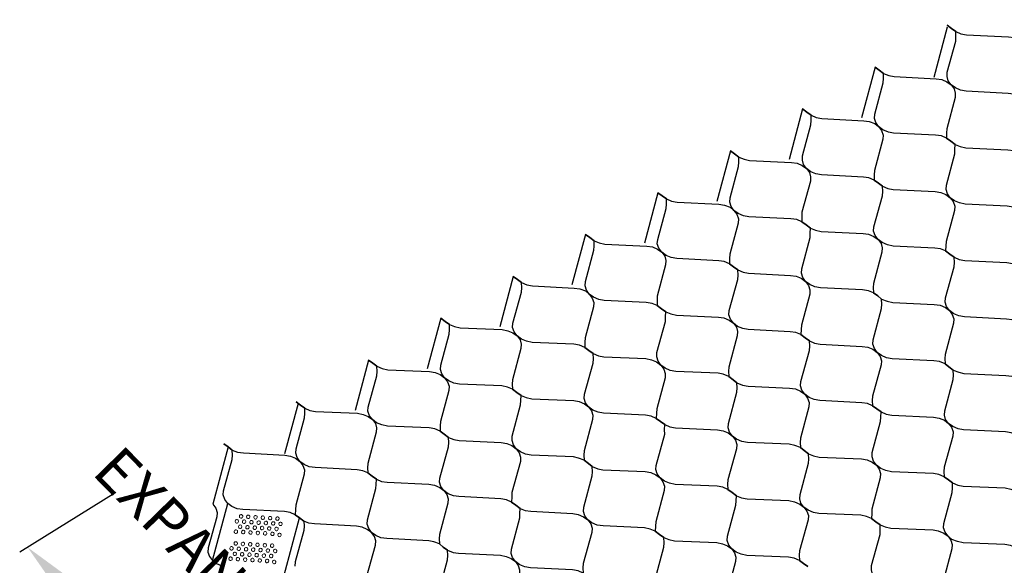
# Model space of a CAD drawing. Units: millimetres. Extents: x -578 to 220, y 227 to 471.
# Drawn here: x -567 to -513, y 310 to 340 of the extents above; entities that cross this region are included whole.
import ezdxf

# ---------------------------------------------------------------- set-up
doc = ezdxf.new("R2010")
doc.units = ezdxf.units.MM
doc.layers.add('CADdetails-11-VERYFINE', color=7, linetype='Continuous', true_color=0x35ae1c)
doc.layers.add('CADdetails-9-EXTRAFINE', color=9, linetype='Continuous')
doc.styles.add('CADdetails-DIMENSIONS', font='ARIALN.TTF', dxfattribs={"height": 2.38})
doc.dimstyles.new('CADdetails-DIM', dxfattribs={"dimtxt": 2.38, "dimasz": 2.38, "dimexe": 0.5, "dimexo": 1.5, "dimgap": 1, "dimtad": 1, "dimzin": 0, "dimdsep": 46, "dimtxsty": 'CADdetails-DIMENSIONS', "dimcen": 1, "dimclrd": 256, "dimclre": 256, "dimclrt": 256, "dimadec": 0, "dimazin": 0, "dimtfac": 1, "dimtofl": 0, "dimtmove": 0, "dimatfit": 3, "dimfxl": 1, "dimtolj": 1, "dimtzin": 0, "dimarcsym": 0})

# ---------------------------------------------------------------- blocks, each defined once
blk = doc.blocks.new('*D32')
at = {"lineweight": -2}
for p, q in [((-413.006, 358.715), (-407.936, 354.334)), ((-526.847, 284.966), (-410.387, 353.472)), ((-533.57, 287.795), (-528.499, 283.414))]:
    blk.add_line(p, q, dxfattribs=at)
for points in [[(-410.186, 353.13), (-410.588, 353.814), (-408.335, 354.679)], [(-527.048, 285.308), (-526.646, 284.624), (-528.899, 283.759)]]:
    blk.add_solid(points)
at = {"layer": 'Defpoints', "color": 0}
for p in [(-414.205, 359.75), (-408.335, 354.679), (-534.768, 288.83)]:
    blk.add_point(p, dxfattribs=at)
at = {"insert": (-470.931, 323.152), "char_height": 2.38, "attachment_point": 5, "rotation": 30.4657, "style": 'CADdetails-DIMENSIONS'}
blk.add_mtext("\\A1;EXPANDED PANEL LENGTH\\P45' (13.72 M)", dxfattribs=at)
blk = doc.blocks.new('*D33')
at = {"lineweight": -2}
for p, q in [((-561.867, 313.875), (-567.16, 310.59)), ((-565.062, 309.158), (-542.248, 285.809)), ((-535.727, 287.122), (-541.02, 283.837))]:
    blk.add_line(p, q, dxfattribs=at)
for points in [[(-564.778, 309.435), (-565.345, 308.88), (-566.725, 310.86)], [(-542.532, 285.532), (-541.964, 286.086), (-540.584, 284.107)]]:
    blk.add_solid(points)
at = {"layer": 'Defpoints', "color": 0}
for p in [(-560.562, 314.685), (-534.421, 287.932), (-540.584, 284.107)]:
    blk.add_point(p, dxfattribs=at)
at = {"insert": (-550.406, 300.658), "char_height": 2.38, "attachment_point": 5, "rotation": 314.3366, "style": 'CADdetails-DIMENSIONS'}
blk.add_mtext("\\A1;EXPANDED PANEL WIDTH\\P8.4' (2.56 M)", dxfattribs=at)

msp = doc.modelspace()

# ---------------------------------------------------------------- linework, layer by layer
at = {"layer": 'CADdetails-11-VERYFINE', "linetype": 'Continuous'}
for p, q in [((-516.07, 339.497, 0), (-516.818, 336.717, 0)), ((-520.044, 337.291, 0), (-520.791, 334.511, 0)), ((-524.038, 334.99, 0), (-524.786, 332.21, 0)), ((-528.012, 332.683, 0), (-528.76, 329.903, 0)), ((-532.006, 330.382, 0), (-532.754, 327.602, 0)), ((-536.001, 328.08, 0), (-536.748, 325.3, 0)), ((-539.975, 325.774, 0), (-540.722, 322.994, 0)), ((-543.969, 323.472, 0), (-544.717, 320.692, 0)), ((-547.943, 321.165, 0), (-548.691, 318.386, 0)), ((-551.818, 318.777, 0), (-552.566, 315.997, 0)), ((-556.544, 310.13, 0), (-555.697, 313.278, 0))]:
    msp.add_line(p, q, dxfattribs=at)
at = {"layer": 'CADdetails-11-VERYFINE', "linetype": 'Continuous', "elevation": 0}
for points in [[(-515.832, 339.424), (-515.593, 339.251), (-515.832, 339.424), (-516.07, 339.598)], [(-515.03, 335.965), (-515.343, 336.027), (-515.618, 336.145), (-515.856, 336.318), (-516.016, 336.537), (-516.084, 336.774), (-516.085, 337.016), (-515.603, 338.727), (-515.604, 338.968), (-515.593, 339.251), (-515.318, 339.133), (-515.006, 339.071), (-512.693, 338.953), (-512.395, 338.917), (-512.1, 338.793), (-511.862, 338.62), (-511.701, 338.401), (-511.634, 338.164), (-511.653, 337.928), (-512.115, 336.211), (-512.134, 335.975), (-512.124, 335.687), (-512.42, 335.811), (-512.717, 335.847)], [(-519.025, 333.664), (-519.316, 333.72), (-519.612, 333.843), (-519.85, 334.017), (-520.011, 334.236), (-520.078, 334.473), (-520.059, 334.709), (-519.597, 336.426), (-519.578, 336.662), (-519.588, 336.949), (-519.292, 336.826), (-519.001, 336.769), (-516.687, 336.651), (-516.369, 336.61), (-516.094, 336.492), (-515.856, 336.318), (-515.696, 336.1), (-515.628, 335.862), (-515.627, 335.621), (-516.089, 333.904), (-516.108, 333.668), (-516.118, 333.386), (-516.394, 333.504), (-516.711, 333.546)], [(-519.826, 337.123), (-520.044, 337.291), (-519.826, 337.123), (-519.588, 336.949)], [(-522.999, 331.357), (-523.311, 331.419), (-523.586, 331.537), (-523.824, 331.71), (-523.985, 331.929), (-524.052, 332.166), (-524.053, 332.407), (-523.591, 334.124), (-523.572, 334.36), (-523.562, 334.642), (-523.287, 334.525), (-522.974, 334.463), (-520.661, 334.345), (-520.364, 334.309), (-520.068, 334.185), (-519.85, 334.017), (-519.69, 333.799), (-519.602, 333.556), (-519.621, 333.32), (-520.083, 331.603), (-520.103, 331.367), (-520.092, 331.079), (-520.388, 331.203), (-520.685, 331.239)], [(-523.8, 334.816), (-523.562, 334.642), (-523.8, 334.816), (-524.038, 334.99)], [(-515.079, 329.753), (-515.391, 329.815), (-515.666, 329.933), (-515.904, 330.107), (-516.065, 330.325), (-516.133, 330.562), (-516.113, 330.798), (-515.651, 332.515), (-515.652, 332.757), (-515.642, 333.039), (-515.367, 332.921), (-515.055, 332.859), (-512.741, 332.741), (-512.424, 332.699), (-512.148, 332.581), (-511.91, 332.408), (-511.75, 332.189), (-511.682, 331.952), (-511.702, 331.716), (-512.163, 329.999), (-512.183, 329.763), (-512.173, 329.476), (-512.448, 329.593), (-512.765, 329.635)], [(-515.88, 333.212), (-516.118, 333.386), (-515.88, 333.212), (-515.642, 333.039)], [(-527.794, 332.515), (-528.012, 332.683), (-527.794, 332.515), (-527.556, 332.341)], [(-526.993, 329.055), (-527.285, 329.112), (-527.58, 329.235), (-527.819, 329.409), (-527.979, 329.627), (-528.047, 329.865), (-528.027, 330.101), (-527.565, 331.818), (-527.546, 332.053), (-527.556, 332.341), (-527.26, 332.218), (-526.969, 332.161), (-524.655, 332.043), (-524.338, 332.002), (-524.062, 331.884), (-523.824, 331.71), (-523.664, 331.492), (-523.596, 331.254), (-523.595, 331.013), (-524.077, 329.302), (-524.077, 329.06), (-524.087, 328.778), (-524.362, 328.896), (-524.679, 328.937)], [(-519.854, 330.906), (-520.096, 331.064), (-519.854, 330.906), (-519.636, 330.737)], [(-531.768, 330.208), (-531.53, 330.034), (-531.768, 330.208), (-532.006, 330.382)], [(-519.053, 327.446), (-519.365, 327.508), (-519.661, 327.632), (-519.878, 327.8), (-520.039, 328.018), (-520.127, 328.261), (-520.107, 328.497), (-519.646, 330.214), (-519.626, 330.45), (-519.636, 330.737), (-519.341, 330.614), (-519.049, 330.558), (-516.735, 330.44), (-516.418, 330.398), (-516.143, 330.28), (-515.904, 330.107), (-515.744, 329.888), (-515.656, 329.645), (-515.676, 329.409), (-516.137, 327.692), (-516.157, 327.456), (-516.167, 327.174), (-516.442, 327.292), (-516.76, 327.334)], [(-530.967, 326.749), (-531.279, 326.811), (-531.554, 326.928), (-531.792, 327.102), (-531.953, 327.321), (-532.041, 327.563), (-532.021, 327.799), (-531.56, 329.516), (-531.54, 329.752), (-531.53, 330.034), (-531.255, 329.917), (-530.943, 329.855), (-528.65, 329.742), (-528.332, 329.7), (-528.036, 329.577), (-527.819, 329.409), (-527.658, 329.19), (-527.57, 328.948), (-527.59, 328.712), (-528.051, 326.995), (-528.071, 326.759), (-528.061, 326.471), (-528.356, 326.594), (-528.653, 326.631)], [(-523.848, 328.604), (-523.61, 328.431), (-523.848, 328.604), (-524.087, 328.778)], [(-523.047, 325.145), (-523.359, 325.207), (-523.634, 325.325), (-523.873, 325.498), (-524.033, 325.717), (-524.101, 325.954), (-524.081, 326.19), (-523.62, 327.907), (-523.62, 328.148), (-523.61, 328.431), (-523.335, 328.313), (-523.023, 328.251), (-520.709, 328.133), (-520.412, 328.097), (-520.117, 327.973), (-519.878, 327.8), (-519.718, 327.581), (-519.65, 327.344), (-519.67, 327.108), (-520.132, 325.391), (-520.151, 325.155), (-520.141, 324.867), (-520.416, 324.985), (-520.734, 325.027)], [(-534.961, 324.447), (-535.253, 324.504), (-535.549, 324.627), (-535.787, 324.801), (-535.947, 325.019), (-536.015, 325.257), (-535.995, 325.493), (-535.534, 327.209), (-535.514, 327.445), (-535.524, 327.733), (-535.249, 327.615), (-534.937, 327.553), (-532.623, 327.435), (-532.306, 327.394), (-532.031, 327.276), (-531.792, 327.102), (-531.632, 326.884), (-531.564, 326.646), (-531.584, 326.41), (-532.046, 324.693), (-532.045, 324.452), (-532.055, 324.17), (-532.33, 324.288), (-532.648, 324.329)], [(-535.763, 327.907), (-536.001, 328.08), (-535.763, 327.907), (-535.524, 327.733)], [(-515.929, 327.001), (-515.69, 326.827), (-515.929, 327.001), (-516.167, 327.174)], [(-527.843, 326.303), (-528.061, 326.471), (-527.843, 326.303), (-527.605, 326.129)], [(-515.127, 323.541), (-515.44, 323.603), (-515.715, 323.721), (-515.953, 323.895), (-516.113, 324.113), (-516.181, 324.351), (-516.161, 324.586), (-515.7, 326.303), (-515.68, 326.539), (-515.69, 326.827), (-515.415, 326.709), (-515.103, 326.647), (-512.79, 326.529), (-512.472, 326.487), (-512.197, 326.37), (-511.959, 326.196), (-511.798, 325.977), (-511.731, 325.74), (-511.75, 325.504), (-512.212, 323.787), (-512.211, 323.546), (-512.221, 323.264), (-512.496, 323.382), (-512.814, 323.423)], [(-527.042, 322.844), (-527.333, 322.9), (-527.629, 323.023), (-527.847, 323.192), (-528.007, 323.41), (-528.095, 323.653), (-528.076, 323.889), (-527.614, 325.606), (-527.594, 325.842), (-527.605, 326.129), (-527.309, 326.006), (-527.017, 325.949), (-524.704, 325.831), (-524.386, 325.79), (-524.111, 325.672), (-523.873, 325.498), (-523.712, 325.28), (-523.645, 325.042), (-523.644, 324.801), (-524.105, 323.084), (-524.125, 322.848), (-524.135, 322.566), (-524.41, 322.684), (-524.728, 322.726)], [(-538.935, 322.14), (-539.247, 322.202), (-539.522, 322.32), (-539.761, 322.494), (-539.921, 322.712), (-540.009, 322.955), (-539.99, 323.191), (-539.528, 324.908), (-539.508, 325.144), (-539.519, 325.432), (-539.223, 325.308), (-538.911, 325.246), (-536.618, 325.134), (-536.3, 325.092), (-536.005, 324.969), (-535.787, 324.801), (-535.626, 324.582), (-535.538, 324.339), (-535.558, 324.104), (-536.02, 322.387), (-536.039, 322.151), (-536.029, 321.863), (-536.324, 321.986), (-536.637, 322.048)], [(-539.736, 325.6), (-539.519, 325.432), (-539.736, 325.6), (-539.975, 325.774)], [(-519.903, 324.694), (-520.141, 324.867), (-519.903, 324.694), (-519.685, 324.526)], [(-519.101, 321.234), (-519.413, 321.296), (-519.689, 321.414), (-519.927, 321.588), (-520.087, 321.806), (-520.175, 322.049), (-520.156, 322.285), (-519.694, 324.002), (-519.675, 324.238), (-519.685, 324.526), (-519.389, 324.402), (-519.077, 324.34), (-516.784, 324.228), (-516.466, 324.186), (-516.171, 324.063), (-515.953, 323.895), (-515.793, 323.676), (-515.704, 323.433), (-515.724, 323.197), (-516.186, 321.48), (-516.205, 321.245), (-516.195, 320.957), (-516.491, 321.08), (-516.808, 321.122)], [(-531.015, 320.537), (-531.328, 320.599), (-531.603, 320.717), (-531.841, 320.89), (-532.001, 321.109), (-532.069, 321.346), (-532.07, 321.587), (-531.588, 323.299), (-531.589, 323.54), (-531.578, 323.823), (-531.303, 323.705), (-530.991, 323.643), (-528.678, 323.525), (-528.38, 323.489), (-528.085, 323.365), (-527.847, 323.192), (-527.686, 322.973), (-527.619, 322.736), (-527.638, 322.5), (-528.1, 320.783), (-528.119, 320.547), (-528.109, 320.259), (-528.405, 320.383), (-528.696, 320.439)], [(-531.817, 323.996), (-531.578, 323.823), (-531.817, 323.996), (-532.055, 324.17)], [(-543.731, 323.299), (-543.969, 323.472), (-543.731, 323.299), (-543.493, 323.125)], [(-542.93, 319.839), (-543.242, 319.901), (-543.517, 320.019), (-543.755, 320.193), (-543.915, 320.411), (-543.983, 320.649), (-543.964, 320.884), (-543.502, 322.601), (-543.482, 322.837), (-543.493, 323.125), (-543.217, 323.007), (-542.905, 322.945), (-540.586, 322.847), (-540.274, 322.785), (-539.999, 322.668), (-539.761, 322.494), (-539.6, 322.275), (-539.533, 322.038), (-539.552, 321.802), (-540.014, 320.085), (-540.034, 319.849), (-540.023, 319.562), (-540.298, 319.68), (-540.61, 319.742)], [(-523.096, 318.933), (-523.408, 318.995), (-523.683, 319.113), (-523.921, 319.287), (-524.082, 319.505), (-524.149, 319.742), (-524.13, 319.978), (-523.668, 321.695), (-523.648, 321.931), (-523.659, 322.219), (-523.384, 322.101), (-523.071, 322.039), (-520.758, 321.921), (-520.44, 321.879), (-520.165, 321.761), (-519.927, 321.588), (-519.766, 321.369), (-519.699, 321.132), (-519.718, 320.896), (-520.18, 319.179), (-520.2, 318.943), (-520.189, 318.656), (-520.465, 318.773), (-520.782, 318.815)], [(-523.897, 322.392), (-523.659, 322.219), (-523.897, 322.392), (-524.135, 322.566)], [(-535.811, 321.695), (-536.029, 321.863), (-535.811, 321.695), (-535.573, 321.521)], [(-547.705, 320.992), (-547.487, 320.824), (-547.705, 320.992), (-547.943, 321.165)], [(-535.01, 318.235), (-535.301, 318.292), (-535.597, 318.415), (-535.835, 318.589), (-535.996, 318.807), (-536.063, 319.045), (-536.044, 319.281), (-535.582, 320.998), (-535.563, 321.233), (-535.573, 321.521), (-535.277, 321.398), (-534.986, 321.341), (-532.666, 321.244), (-532.354, 321.182), (-532.079, 321.064), (-531.841, 320.89), (-531.681, 320.672), (-531.613, 320.434), (-531.612, 320.193), (-532.074, 318.476), (-532.093, 318.24), (-532.103, 317.958), (-532.379, 318.076), (-532.691, 318.138)], [(-546.903, 317.532), (-547.216, 317.594), (-547.511, 317.718), (-547.729, 317.886), (-547.889, 318.104), (-547.977, 318.347), (-547.958, 318.583), (-547.496, 320.3), (-547.477, 320.536), (-547.487, 320.824), (-547.191, 320.7), (-546.879, 320.638), (-544.581, 320.546), (-544.268, 320.484), (-543.993, 320.366), (-543.755, 320.193), (-543.595, 319.974), (-543.507, 319.731), (-543.526, 319.495), (-543.988, 317.778), (-544.007, 317.543), (-543.997, 317.255), (-544.293, 317.378), (-544.605, 317.44)], [(-515.176, 317.329), (-515.468, 317.386), (-515.763, 317.509), (-516.001, 317.683), (-516.162, 317.901), (-516.23, 318.139), (-516.21, 318.375), (-515.748, 320.092), (-515.729, 320.327), (-515.739, 320.615), (-515.443, 320.492), (-515.152, 320.435), (-512.838, 320.317), (-512.521, 320.276), (-512.245, 320.158), (-512.007, 319.984), (-511.847, 319.766), (-511.779, 319.528), (-511.778, 319.287), (-512.26, 317.575), (-512.26, 317.334), (-512.27, 317.052), (-512.545, 317.17), (-512.862, 317.211)], [(-515.977, 320.789), (-515.739, 320.615), (-515.977, 320.789), (-516.195, 320.957)], [(-527.871, 320.086), (-527.653, 319.917), (-527.871, 320.086), (-528.109, 320.259)], [(-539.785, 319.388), (-539.547, 319.214), (-539.785, 319.388), (-540.023, 319.562)], [(-527.07, 316.626), (-527.382, 316.688), (-527.677, 316.812), (-527.895, 316.98), (-528.056, 317.198), (-528.144, 317.441), (-528.124, 317.677), (-527.662, 319.394), (-527.643, 319.63), (-527.653, 319.917), (-527.357, 319.794), (-527.045, 319.732), (-524.752, 319.62), (-524.435, 319.578), (-524.159, 319.46), (-523.921, 319.287), (-523.761, 319.068), (-523.673, 318.825), (-523.692, 318.589), (-524.154, 316.872), (-524.174, 316.636), (-524.163, 316.349), (-524.459, 316.472), (-524.771, 316.534)], [(-538.984, 315.929), (-539.296, 315.991), (-539.571, 316.108), (-539.809, 316.282), (-539.97, 316.501), (-540.037, 316.738), (-540.038, 316.979), (-539.576, 318.696), (-539.557, 318.932), (-539.547, 319.214), (-539.272, 319.097), (-538.959, 319.035), (-536.64, 318.937), (-536.349, 318.88), (-536.053, 318.757), (-535.835, 318.589), (-535.675, 318.37), (-535.587, 318.128), (-535.606, 317.892), (-536.068, 316.175), (-536.088, 315.939), (-536.077, 315.651), (-536.373, 315.774), (-536.665, 315.831)], [(-550.892, 315.251), (-551.21, 315.293), (-551.485, 315.411), (-551.723, 315.585), (-551.884, 315.803), (-551.951, 316.04), (-551.932, 316.276), (-551.47, 317.993), (-551.451, 318.229), (-551.461, 318.517), (-551.186, 318.399), (-550.874, 318.337), (-548.554, 318.239), (-548.242, 318.177), (-547.967, 318.059), (-547.729, 317.886), (-547.569, 317.667), (-547.501, 317.43), (-547.52, 317.194), (-547.982, 315.477), (-548.002, 315.241), (-547.991, 314.954), (-548.267, 315.071), (-548.579, 315.133)], [(-551.699, 318.69), (-551.461, 318.517), (-551.699, 318.69), (-551.937, 318.864)], [(-519.951, 318.482), (-520.189, 318.656), (-519.951, 318.482), (-519.713, 318.308)], [(-531.865, 317.784), (-531.627, 317.611), (-531.865, 317.784), (-532.103, 317.958)], [(-519.15, 315.022), (-519.462, 315.084), (-519.737, 315.202), (-519.975, 315.376), (-520.136, 315.594), (-520.203, 315.832), (-520.204, 316.073), (-519.743, 317.79), (-519.723, 318.026), (-519.713, 318.308), (-519.438, 318.19), (-519.126, 318.128), (-516.832, 318.016), (-516.515, 317.974), (-516.219, 317.851), (-516.001, 317.683), (-515.841, 317.464), (-515.753, 317.221), (-515.773, 316.986), (-516.234, 315.269), (-516.254, 315.033), (-516.244, 314.745), (-516.539, 314.868), (-516.831, 314.925)], [(-543.779, 317.087), (-543.541, 316.913), (-543.779, 317.087), (-543.997, 317.255)], [(-531.064, 314.325), (-531.376, 314.387), (-531.651, 314.505), (-531.889, 314.678), (-532.05, 314.897), (-532.118, 315.134), (-532.098, 315.37), (-531.636, 317.087), (-531.637, 317.328), (-531.627, 317.611), (-531.352, 317.493), (-531.04, 317.431), (-528.721, 317.333), (-528.409, 317.271), (-528.133, 317.153), (-527.895, 316.98), (-527.735, 316.761), (-527.667, 316.524), (-527.687, 316.288), (-528.148, 314.571), (-528.168, 314.335), (-528.158, 314.047), (-528.433, 314.165), (-528.745, 314.227)], [(-542.973, 313.648), (-543.27, 313.684), (-543.565, 313.807), (-543.804, 313.981), (-543.964, 314.199), (-544.032, 314.437), (-544.012, 314.673), (-543.55, 316.39), (-543.531, 316.625), (-543.541, 316.913), (-543.245, 316.79), (-542.954, 316.733), (-540.635, 316.636), (-540.323, 316.574), (-540.047, 316.456), (-539.809, 316.282), (-539.649, 316.064), (-539.581, 315.826), (-539.58, 315.585), (-540.062, 313.873), (-540.062, 313.632), (-540.072, 313.35), (-539.833, 313.176), (-540.072, 313.35), (-540.347, 313.468), (-540.659, 313.53)], [(-554.866, 312.945), (-555.184, 312.986), (-555.479, 313.11), (-555.697, 313.278), (-555.858, 313.496), (-555.946, 313.739), (-555.926, 313.975), (-555.464, 315.692), (-555.445, 315.928), (-555.455, 316.215), (-555.16, 316.092), (-554.842, 316.051), (-552.549, 315.938), (-552.237, 315.876), (-551.962, 315.758), (-551.723, 315.585), (-551.563, 315.366), (-551.475, 315.123), (-551.494, 314.887), (-551.956, 313.17), (-551.976, 312.934), (-551.986, 312.652), (-552.261, 312.77), (-552.573, 312.832)], [(-523.945, 316.181), (-523.707, 316.007), (-523.945, 316.181), (-524.163, 316.349)], [(-535.839, 315.477), (-536.077, 315.651), (-535.839, 315.477), (-535.621, 315.309)], [(-523.144, 312.721), (-523.436, 312.778), (-523.731, 312.901), (-523.97, 313.075), (-524.13, 313.293), (-524.198, 313.531), (-524.178, 313.766), (-523.717, 315.483), (-523.697, 315.719), (-523.707, 316.007), (-523.432, 315.889), (-523.12, 315.827), (-520.801, 315.729), (-520.489, 315.667), (-520.214, 315.55), (-519.975, 315.376), (-519.815, 315.157), (-519.747, 314.92), (-519.767, 314.684), (-520.229, 312.967), (-520.228, 312.726), (-520.238, 312.444), (-520.513, 312.562), (-520.825, 312.624)], [(-535.032, 312.039), (-535.35, 312.08), (-535.646, 312.203), (-535.863, 312.372), (-536.024, 312.59), (-536.112, 312.833), (-536.092, 313.069), (-535.631, 314.786), (-535.611, 315.022), (-535.621, 315.309), (-535.326, 315.186), (-535.034, 315.129), (-532.715, 315.032), (-532.403, 314.97), (-532.128, 314.852), (-531.889, 314.678), (-531.729, 314.46), (-531.641, 314.217), (-531.661, 313.981), (-532.122, 312.264), (-532.142, 312.028), (-532.152, 311.746), (-532.427, 311.864), (-532.739, 311.926)], [(-546.946, 311.341), (-547.264, 311.382), (-547.539, 311.5), (-547.777, 311.674), (-547.938, 311.892), (-548.026, 312.135), (-548.006, 312.371), (-547.545, 314.088), (-547.525, 314.324), (-547.515, 314.606), (-547.24, 314.488), (-546.922, 314.447), (-544.629, 314.334), (-544.317, 314.272), (-544.021, 314.149), (-543.804, 313.981), (-543.643, 313.762), (-543.555, 313.519), (-543.575, 313.284), (-544.036, 311.567), (-544.056, 311.331), (-544.046, 311.043), (-544.341, 311.166), (-544.633, 311.223)], [(-547.753, 314.78), (-547.991, 314.954), (-547.753, 314.78), (-547.515, 314.606)], [(-516.005, 314.571), (-516.244, 314.745), (-516.005, 314.571), (-515.788, 314.403)], [(-527.919, 313.874), (-527.681, 313.7), (-527.919, 313.874), (-528.158, 314.047)], [(-515.204, 311.112), (-515.516, 311.174), (-515.812, 311.297), (-516.03, 311.465), (-516.19, 311.684), (-516.278, 311.927), (-516.259, 312.163), (-515.797, 313.88), (-515.777, 314.115), (-515.788, 314.403), (-515.492, 314.28), (-515.2, 314.223), (-512.881, 314.126), (-512.569, 314.064), (-512.294, 313.946), (-512.056, 313.772), (-511.895, 313.554), (-511.828, 313.316), (-511.827, 313.075), (-512.288, 311.358), (-512.308, 311.122), (-512.318, 310.84), (-512.593, 310.958), (-512.905, 311.02)], [(-527.118, 310.414), (-527.43, 310.476), (-527.705, 310.594), (-527.944, 310.768), (-528.104, 310.986), (-528.192, 311.229), (-528.173, 311.465), (-527.711, 313.182), (-527.691, 313.418), (-527.681, 313.7), (-527.406, 313.582), (-527.094, 313.52), (-524.795, 313.428), (-524.483, 313.366), (-524.188, 313.243), (-523.97, 313.075), (-523.809, 312.856), (-523.721, 312.613), (-523.741, 312.377), (-524.203, 310.66), (-524.222, 310.425), (-524.212, 310.137), (-524.507, 310.26), (-524.82, 310.322)], [(-539.027, 309.737), (-539.344, 309.779), (-539.619, 309.897), (-539.858, 310.07), (-540.018, 310.289), (-540.086, 310.526), (-540.066, 310.762), (-539.605, 312.479), (-539.605, 312.72), (-539.595, 313.003), (-539.32, 312.885), (-539.002, 312.843), (-536.689, 312.725), (-536.397, 312.669), (-536.102, 312.545), (-535.863, 312.372), (-535.703, 312.153), (-535.635, 311.916), (-535.655, 311.68), (-536.117, 309.963), (-536.136, 309.727), (-536.126, 309.439), (-536.401, 309.557), (-536.713, 309.619)], [(-520, 312.27), (-519.761, 312.096), (-520, 312.27), (-520.238, 312.444)], [(-519.198, 308.811), (-519.51, 308.873), (-519.786, 308.99), (-520.024, 309.164), (-520.184, 309.383), (-520.252, 309.62), (-520.253, 309.861), (-519.771, 311.573), (-519.772, 311.814), (-519.761, 312.096), (-519.486, 311.979), (-519.174, 311.917), (-516.855, 311.819), (-516.563, 311.762), (-516.268, 311.639), (-516.03, 311.465), (-515.869, 311.247), (-515.801, 311.01), (-515.821, 310.774), (-516.283, 309.057), (-516.302, 308.821), (-516.292, 308.533), (-516.588, 308.656), (-516.879, 308.713)], [(-531.107, 308.133), (-531.425, 308.175), (-531.7, 308.293), (-531.938, 308.467), (-532.098, 308.685), (-532.166, 308.922), (-532.147, 309.158), (-531.685, 310.875), (-531.665, 311.111), (-531.675, 311.399), (-531.4, 311.281), (-531.088, 311.219), (-528.769, 311.121), (-528.457, 311.059), (-528.182, 310.942), (-527.944, 310.768), (-527.783, 310.549), (-527.716, 310.312), (-527.735, 310.076), (-528.197, 308.359), (-528.196, 308.118), (-528.206, 307.836), (-528.481, 307.953), (-528.793, 308.015)], [(-531.914, 311.572), (-532.152, 311.746), (-531.914, 311.572), (-531.688, 311.402)], [(-543.828, 310.875), (-544.046, 311.043), (-543.828, 310.875), (-543.59, 310.701)], [(-543.021, 307.436), (-543.318, 307.472), (-543.614, 307.595), (-543.832, 307.763), (-543.992, 307.982), (-544.08, 308.225), (-544.061, 308.461), (-543.599, 310.178), (-543.579, 310.413), (-543.59, 310.701), (-543.294, 310.578), (-542.997, 310.542), (-540.683, 310.424), (-540.371, 310.362), (-540.096, 310.244), (-539.858, 310.07), (-539.697, 309.852), (-539.63, 309.614), (-539.629, 309.373), (-540.091, 307.656), (-540.11, 307.42), (-540.12, 307.138), (-540.395, 307.256), (-540.708, 307.318)], [(-523.994, 309.969), (-524.212, 310.137), (-523.994, 309.969), (-523.756, 309.795)]]:
    msp.add_lwpolyline(points, close=True, dxfattribs=at)
for points in [[(-555.673, 316.384), (-555.911, 316.557), (-555.673, 316.384), (-555.455, 316.215), (-555.673, 316.384), (-556.519, 313.236), (-556.359, 313.017), (-556.291, 312.78), (-556.311, 312.544), (-556.773, 310.827), (-556.792, 310.591), (-556.704, 310.348), (-556.544, 310.13), (-556.326, 309.962), (-556.03, 309.838)], [(-539.833, 313.176), (-539.595, 313.003), (-539.833, 313.176)], [(-552.594, 309.331), (-551.748, 312.479), (-551.986, 312.652), (-551.748, 312.479), (-551.509, 312.305), (-551.499, 312.017), (-551.519, 311.781), (-551.98, 310.064), (-552, 309.829)], [(-548.031, 309.265), (-547.569, 310.982), (-547.549, 311.218), (-547.617, 311.455), (-547.777, 311.674), (-548.016, 311.848), (-548.291, 311.965), (-548.603, 312.027), (-550.917, 312.146), (-551.234, 312.187), (-551.509, 312.305), (-551.748, 312.479)]]:
    msp.add_lwpolyline(points, dxfattribs=at)
at = {"layer": 'CADdetails-9-EXTRAFINE', "lineweight": 5}
for centre, major_axis in [((-555.202, 312.293), (0.019, 0.0977)), ((-554.97, 312.561), (0.019, 0.0977)), ((-554.801, 312.269), (0.0226, 0.097)), ((-554.569, 312.537), (0.0226, 0.097)), ((-554.168, 312.513), (0.0226, 0.097)), ((-553.766, 312.489), (0.0226, 0.097)), ((-553.365, 312.465), (0.0226, 0.097)), ((-552.964, 312.441), (0.0226, 0.097)), ((-555.249, 311.722), (0.019, 0.0977)), ((-555.017, 311.99), (0.019, 0.0977)), ((-554.616, 311.966), (0.0226, 0.097)), ((-554.399, 312.244), (0.0226, 0.097)), ((-554.214, 311.942), (0.0226, 0.097)), ((-553.998, 312.22), (0.0226, 0.097)), ((-553.813, 311.918), (0.0226, 0.097)), ((-553.597, 312.196), (0.0226, 0.097)), ((-553.412, 311.894), (0.0226, 0.097)), ((-553.196, 312.172), (0.0226, 0.097)), ((-553.011, 311.87), (0.0226, 0.097)), ((-552.795, 312.148), (0.0226, 0.097)), ((-554.847, 311.698), (0.0226, 0.097)), ((-554.446, 311.674), (0.0226, 0.097)), ((-554.045, 311.65), (0.0226, 0.097)), ((-553.644, 311.625), (0.0226, 0.097)), ((-553.243, 311.601), (0.0226, 0.097)), ((-552.851, 311.542), (0.0226, 0.097)), ((-555.496, 310.801), (0.019, 0.0977)), ((-555.264, 311.07), (0.019, 0.0977)), ((-555.095, 310.777), (0.0226, 0.097)), ((-554.863, 311.046), (0.0226, 0.097)), ((-554.694, 310.753), (0.0226, 0.097)), ((-554.462, 311.022), (0.0226, 0.097)), ((-554.293, 310.729), (0.0226, 0.097)), ((-554.061, 310.998), (0.0226, 0.097)), ((-553.891, 310.705), (0.0226, 0.097)), ((-553.66, 310.973), (0.0226, 0.097)), ((-553.49, 310.681), (0.0226, 0.097)), ((-553.258, 310.949), (0.0226, 0.097)), ((-553.089, 310.657), (0.0226, 0.097)), ((-555.543, 310.23), (0.019, 0.0977)), ((-555.311, 310.499), (0.019, 0.0977)), ((-555.142, 310.206), (0.0226, 0.097)), ((-554.91, 310.475), (0.0226, 0.097)), ((-554.741, 310.182), (0.0226, 0.097)), ((-554.509, 310.451), (0.0226, 0.097)), ((-554.339, 310.158), (0.0226, 0.097)), ((-554.108, 310.427), (0.0226, 0.097)), ((-553.938, 310.134), (0.0226, 0.097)), ((-553.706, 310.403), (0.0226, 0.097)), ((-553.537, 310.11), (0.0226, 0.097)), ((-553.305, 310.379), (0.0226, 0.097)), ((-553.145, 310.051), (0.0226, 0.097))]:
    msp.add_ellipse(centre, major_axis=major_axis, ratio=0.936215, dxfattribs=at)

# ---------------------------------------------------------------- dimensions: what is measured, and where the dimension line sits
for p1, p2, distance, text, picture, middle in [((-534.768, 288.83), (-414.205, 359.75), -7.347, "EXPANDED PANEL LENGTH\\P45' (13.72 M)", '*D32', (-470.931, 323.152)), ((-560.562, 314.685), (-534.421, 287.932), -7.082, "EXPANDED PANEL WIDTH\\P8.4' (2.56 M)", '*D33', (-550.406, 300.658))]:
    dim = msp.add_aligned_dim(p1=p1, p2=p2, distance=distance, text=text, dimstyle='CADdetails-DIM')
    dim.commit()
    dim.dimension.update_dxf_attribs({"geometry": picture, "text_midpoint": middle})

doc.saveas('drawing.dxf')
